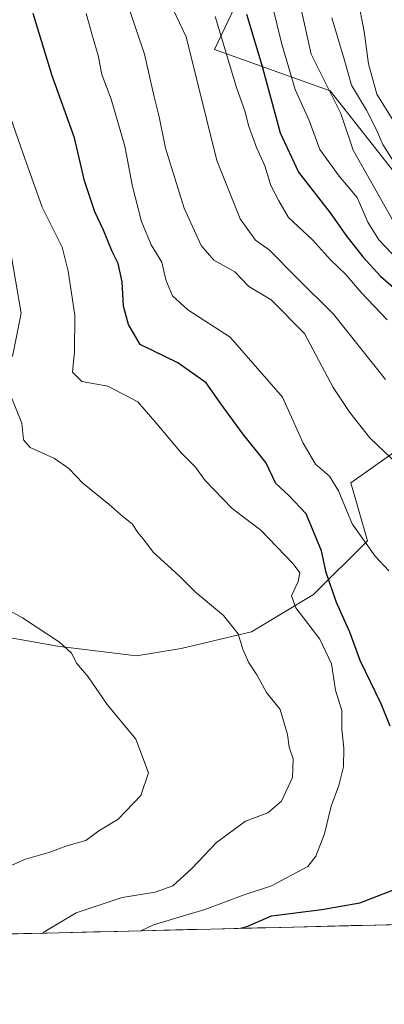
# Model space of a CAD drawing. Units: metres. Extents: x 665050 to 668510, y 4746606 to 4749002.
# Drawn here: x 666899 to 666977, y 4746635 to 4746845 of the extents above; entities that cross this region are included whole.
import ezdxf

# ---------------------------------------------------------------- set-up
doc = ezdxf.new("R2010")
doc.units = ezdxf.units.M
doc.header["$MEASUREMENT"] = 0
for name, color, linetype, lineweight in [('Arbolado forestal CxS', 92, 'Continuous', 0), ('Curva de nivel maestra', 36, 'Continuous', 30), ('Curva de nivel normal', 36, 'Continuous', 0), ('Matorral CxS', 135, 'Continuous', 0), ('Municipio CxS', 142, 'Continuous', 0)]:
    doc.layers.add(name, color=color, linetype=linetype, lineweight=lineweight)

# ---------------------------------------------------------------- blocks, each defined once
blk = doc.blocks.new('*U178')
at = {"layer": 'Curva de nivel normal', "color": 36, "linetype": 'Continuous', "lineweight": 0}
blk.add_polyline3d([(666940.52, 4746846.02, 1255), (666945.08, 4746830.8, 1255), (666946.88, 4746825.62, 1255), (666947.58, 4746822.67, 1255), (666949.31, 4746817.99, 1255), (666951.1, 4746814.04, 1255), (666952.38, 4746809.89, 1255), (666954.09, 4746806.57, 1255), (666956.19, 4746803.02, 1255), (666961.27, 4746798.26, 1255), (666965.14, 4746793.94, 1255), (666968.46, 4746790.84, 1255), (666971.72, 4746786.97, 1255), (666977.25, 4746781.17, 1255)], dxfattribs=at)
blk = doc.blocks.new('*U186')
at = {"layer": 'Curva de nivel normal', "color": 36, "linetype": 'Continuous', "lineweight": 0}
blk.add_polyline3d([(666921.86, 4746848.28, 1265), (666925.38, 4746837.95, 1265), (666927.43, 4746828.85, 1265), (666928.53, 4746824.53, 1265), (666929.88, 4746817.85, 1265), (666933.87, 4746805.04, 1265), (666937.48, 4746797.04, 1265), (666940.23, 4746793.91, 1265), (666944.67, 4746791.4, 1265), (666947.71, 4746788.25, 1265), (666952.45, 4746785.41, 1265), (666959.61, 4746778.23, 1265), (666965.73, 4746766.65, 1265), (666969.29, 4746761.31, 1265), (666973.54, 4746755.89, 1265), (666982.6, 4746747.28, 1265)], dxfattribs=at)
blk = doc.blocks.new('*U189')
at = {"layer": 'Curva de nivel normal', "color": 36, "linetype": 'Continuous', "lineweight": 0}
blk.add_polyline3d([(666978.35, 4746802.7, 1240), (666970, 4746817.41, 1240), (666967.36, 4746825.28, 1240), (666961.04, 4746837.95, 1240), (666956.65, 4746857.6, 1240)], dxfattribs=at)
blk = doc.blocks.new('*U190')
at = {"layer": 'Curva de nivel normal', "color": 36, "linetype": 'Continuous', "lineweight": 0}
blk.add_polyline3d([(666952.74, 4746848.19, 1245), (666954.77, 4746840.04, 1245), (666957.62, 4746830.39, 1245), (666960.58, 4746823.77, 1245), (666962.86, 4746817.56, 1245), (666967, 4746811.86, 1245), (666970.87, 4746807.28, 1245), (666973.14, 4746802, 1245), (666975.49, 4746798.22, 1245), (666986.44, 4746786.74, 1245)], dxfattribs=at)
blk = doc.blocks.new('*U193')
at = {"layer": 'Curva de nivel normal', "color": 36, "linetype": 'Continuous', "lineweight": 0}
blk.add_polyline3d([(666912.87, 4746846.65, 1270), (666914.25, 4746841.79, 1270), (666915.46, 4746837.62, 1270), (666916.27, 4746833.62, 1270), (666918.24, 4746828.29, 1270), (666921.16, 4746818.29, 1270), (666922.83, 4746809.62, 1270), (666924.7, 4746802.17, 1270), (666926.77, 4746797.16, 1270), (666929.1, 4746793.5, 1270), (666929.97, 4746789.69, 1270), (666931.37, 4746786.25, 1270), (666934.66, 4746783.32, 1270), (666943.7, 4746777.45, 1270), (666954.86, 4746764.6, 1270), (666959.34, 4746754.78, 1270), (666961.95, 4746750.31, 1270), (666964.92, 4746747.7, 1270), (666966.88, 4746744.6, 1270), (666969.78, 4746737.55, 1270), (666974.69, 4746730.62, 1270), (666977.65, 4746727.52, 1270)], dxfattribs=at)
blk = doc.blocks.new('*U206')
at = {"layer": 'Curva de nivel normal', "color": 36, "linetype": 'Continuous', "lineweight": 0}
for points in [[(666903.6, 4746650.05, 1285), (666903.73, 4746650.21, 1285), (666910.78, 4746654.41, 1285), (666920.58, 4746657.67, 1285), (666927.65, 4746658.79, 1285), (666931.45, 4746660.18, 1285), (666935.47, 4746663.85, 1285), (666940.74, 4746669.42, 1285), (666946.94, 4746673.96, 1285), (666951.72, 4746675.79, 1285), (666954.7, 4746678.29, 1285), (666956.99, 4746683.29, 1285), (666957.16, 4746687.29, 1285), (666956.32, 4746689.77, 1285), (666955.95, 4746692.5, 1285), (666954.38, 4746697.86, 1285), (666951.45, 4746701.47, 1285), (666949.37, 4746705.29, 1285), (666947.62, 4746707.95, 1285), (666946.4, 4746710.76, 1285), (666945.38, 4746714.06, 1285), (666942.29, 4746717.97, 1285), (666936.31, 4746722.9, 1285), (666932.76, 4746726.4, 1285), (666927.25, 4746731.5, 1285), (666925.39, 4746734, 1285), (666923.94, 4746735.68, 1285), (666922.75, 4746737.51, 1285), (666920.71, 4746739.1, 1285), (666917.85, 4746741.7, 1285), (666912.19, 4746746.2, 1285), (666909.2, 4746749.38, 1285), (666906.16, 4746751.51, 1285), (666900.94, 4746753.87, 1285), (666899.49, 4746755.5, 1285), (666899.14, 4746759.07, 1285), (666896.42, 4746765.77, 1285)], [(666897.13, 4746773.34, 1285), (666899.01, 4746782.54, 1285), (666896.91, 4746794.65, 1285)]]:
    blk.add_polyline3d(points, dxfattribs=at)
blk = doc.blocks.new('*U220')
at = {"layer": 'Curva de nivel normal', "color": 36, "linetype": 'Continuous', "lineweight": 0}
blk.add_polyline3d([(666895.74, 4746664.01, 1290), (666899.93, 4746665.85, 1290), (666904.89, 4746667.26, 1290), (666908.78, 4746668.7, 1290), (666912.82, 4746669.82, 1290), (666915.64, 4746671.89, 1290), (666919.77, 4746674.41, 1290), (666924.59, 4746679.48, 1290), (666926.22, 4746684.34, 1290), (666923.49, 4746691.53, 1290), (666917.39, 4746698.91, 1290), (666913.32, 4746704.86, 1290), (666910.88, 4746707.71, 1290), (666909.78, 4746709.91, 1290), (666907.2, 4746712.22, 1290), (666899.27, 4746717.43, 1290), (666894.5, 4746720.1, 1290)], dxfattribs=at)
blk = doc.blocks.new('*U224')
at = {"layer": 'Curva de nivel normal', "color": 36, "linetype": 'Continuous', "lineweight": 0}
blk.add_polyline3d([(666980.53, 4746811.98, 1235), (666976.32, 4746818.61, 1235), (666974.92, 4746821.92, 1235), (666972.88, 4746825.95, 1235), (666969.62, 4746831.29, 1235), (666968.1, 4746836.9, 1235), (666965.46, 4746845.72, 1235)], dxfattribs=at)
blk = doc.blocks.new('*U229')
at = {"layer": 'Curva de nivel normal', "color": 36, "linetype": 'Continuous', "lineweight": 0}
blk.add_polyline3d([(666979.23, 4746822.6, 1230), (666975.05, 4746829.36, 1230), (666973.25, 4746835.84, 1230), (666972.36, 4746842.81, 1230), (666970.97, 4746849.84, 1230)], dxfattribs=at)
blk = doc.blocks.new('*U232')
at = {"layer": 'Curva de nivel normal', "color": 36, "linetype": 'Continuous', "lineweight": 0}
blk.add_polyline3d([(666976.94, 4746768.36, 1260), (666965.79, 4746782.34, 1260), (666957.98, 4746790.1, 1260), (666952.07, 4746796.11, 1260), (666949.13, 4746798.15, 1260), (666945.85, 4746802.73, 1260), (666940.85, 4746815.24, 1260), (666934.28, 4746841.65, 1260), (666931.46, 4746847.64, 1260)], dxfattribs=at)
blk = doc.blocks.new('*U233')
at = {"layer": 'Curva de nivel normal', "color": 36, "linetype": 'Continuous', "lineweight": 0}
blk.add_polyline3d([(666924.59101, 4746650.556268, 1280), (666927.28, 4746651.83, 1280), (666938.27, 4746655.11, 1280), (666946.66, 4746658.26, 1280), (666952.54, 4746660.14, 1280), (666960.28, 4746664.29, 1280), (666962.01, 4746666.47, 1280), (666963.9, 4746671.27, 1280), (666965.31, 4746677.21, 1280), (666966.92, 4746681.6, 1280), (666967.91, 4746685.62, 1280), (666967.98, 4746689.62, 1280), (666967.59, 4746693.62, 1280), (666967.55, 4746697.62, 1280), (666966.23, 4746702.01, 1280), (666965.36, 4746707.6, 1280), (666962.87, 4746712.88, 1280), (666957.72, 4746719.55, 1280), (666956.79, 4746722.16, 1280), (666958.24, 4746725.19, 1280), (666958.57, 4746727.04, 1280), (666957.2, 4746729.02, 1280), (666950.26, 4746736.22, 1280), (666944.12, 4746740.84, 1280), (666938.36, 4746746.83, 1280), (666936.25, 4746749.64, 1280), (666933.32, 4746752.62, 1280), (666927.98, 4746758.95, 1280), (666923.92, 4746763.62, 1280), (666917.5, 4746766.94, 1280), (666911.98, 4746767.97, 1280), (666910, 4746769.96, 1280), (666910.38, 4746774.29, 1280), (666910.47, 4746782.18, 1280), (666909.02, 4746791.52, 1280), (666907.79, 4746796.66, 1280), (666903.52, 4746805.22, 1280), (666899.35, 4746816.85, 1280), (666895.68, 4746827.46, 1280)], dxfattribs=at)
blk = doc.blocks.new('*U252')
at = {"layer": 'Curva de nivel maestra', "color": 36, "linetype": 'Continuous', "lineweight": 30}
blk.add_polyline3d([(666947.16, 4746846.5, 1250), (666950.47, 4746835.56, 1250), (666954.42, 4746821.11, 1250), (666958.34, 4746812.71, 1250), (666965.11, 4746804.01, 1250), (666968.44, 4746799.28, 1250), (666972.09, 4746794.64, 1250), (666975.83, 4746790.51, 1250), (666979.2, 4746787.55, 1250)], dxfattribs=at)

msp = doc.modelspace()

# ---------------------------------------------------------------- linework, layer by layer
at = {"layer": 'Arbolado forestal CxS', "color": 92, "linetype": 'Continuous', "lineweight": 0}
for points in [[(666997.84, 4746788.51, 1238.01), (666965.09, 4746830.11, 1239.12), (666940.31, 4746838.96, 1255.72), (666949.17, 4746857.55, 1243.9)], [(666949.17, 4746857.55, 1243.9), (666940.31, 4746838.96, 1255.72), (666965.09, 4746830.11, 1239.12), (666997.84, 4746788.51, 1238.01)]]:
    msp.add_polyline3d(points, dxfattribs=at)
at = {"layer": 'Curva de nivel maestra', "color": 36, "linetype": 'Continuous', "lineweight": 30}
for points in [[(666977.91, 4746694.32, 1275), (666975.99, 4746699.04, 1275), (666971.48, 4746708.35, 1275), (666969.25, 4746714.38, 1275), (666966.46, 4746720.71, 1275), (666964.22, 4746727.17, 1275), (666963.24, 4746731.8, 1275), (666959.92, 4746739.71, 1275), (666956.17, 4746743.64, 1275), (666953.47, 4746746.15, 1275), (666951.29, 4746750.64, 1275), (666946.41, 4746756.76, 1275), (666941.76, 4746763.11, 1275), (666938.57, 4746767.68, 1275), (666932.52, 4746771.99, 1275), (666924.43, 4746775.85, 1275), (666921.97, 4746780.17, 1275), (666920.9, 4746784.09, 1275), (666920.6, 4746789.29, 1275), (666919.74, 4746793.18, 1275), (666918.45, 4746795.72, 1275), (666916.59, 4746800.28, 1275), (666914.73, 4746804.25, 1275), (666912.54, 4746810.89, 1275), (666910.39, 4746820.07, 1275), (666905.66, 4746833.3, 1275), (666901.6, 4746846.62, 1275)], [(666945.99, 4746651.08, 1275), (666947.46, 4746651.57, 1275), (666952.56, 4746653.75, 1275), (666963.27, 4746655.09, 1275), (666971.45, 4746656.54, 1275), (666980.1, 4746659.88, 1275)]]:
    msp.add_polyline3d(points, dxfattribs=at)
at = {"layer": 'Matorral CxS', "color": 135, "linetype": 'Continuous', "lineweight": 0}
for points in [[(666949.17, 4746857.55, 1243.9), (666940.31, 4746838.96, 1255.72), (666965.09, 4746830.11, 1239.12), (666997.84, 4746788.51, 1238.01)], [(666949.17, 4746857.55, 1243.9), (666940.31, 4746838.96, 1255.72), (666965.09, 4746830.11, 1239.12), (666997.84, 4746788.51, 1238.01)], [(666852.57, 4746721.03, 1295.25), (666906.79, 4746711.41, 1290.13), (666923.67, 4746709.3, 1288.53), (666933.23, 4746710.92, 1287.31), (666948.28, 4746714.46, 1284.3), (666961.55, 4746722.43, 1276.61), (666973.06, 4746733.94, 1269.89), (666969.52, 4746746.34, 1268.58), (666983.13, 4746755.95, 1262.25), (666984.57, 4746756.96, 1261.56), (666997.84, 4746749.88, 1260.03), (667008.46, 4746741.91, 1259.26), (667018.2, 4746732.17, 1258.94), (667032.36, 4746713.57, 1257.25), (667031.47, 4746696.75, 1259.5), (667019.96, 4746685.24, 1264.03), (667005.8, 4746671.96, 1268.18), (666986.33, 4746669.3, 1273.73), (666983.68, 4746658.68, 1271.35), (666994.3, 4746652.48, 1264.73), (666995.5, 4746652.28, 1264.39), (666276.46, 4746634.83, 1352.22)], [(666835.95, 4746725.04, 1295.25), (666852.57, 4746721.03, 1295.25), (666906.79, 4746711.41, 1290.13), (666923.67, 4746709.3, 1288.53), (666933.23, 4746710.92, 1287.31), (666948.28, 4746714.46, 1284.3), (666961.55, 4746722.43, 1276.61), (666973.06, 4746733.94, 1269.89), (666969.52, 4746746.34, 1268.58), (666983.13, 4746755.95, 1262.25), (666984.57, 4746756.96, 1261.56), (666997.84, 4746749.88, 1260.03), (667008.46, 4746741.91, 1259.26), (667018.2, 4746732.17, 1258.94), (667032.36, 4746713.57, 1257.25), (667031.47, 4746696.75, 1259.5), (667019.96, 4746685.24, 1264.03), (667005.8, 4746671.96, 1268.18), (666986.33, 4746669.3, 1273.73), (666983.68, 4746658.68, 1271.35), (666994.3, 4746652.48, 1264.73), (666995.5, 4746652.28, 1264.39)], [(666835.95, 4746725.04, 1295.25), (666852.57, 4746721.03, 1295.25), (666906.79, 4746711.41, 1290.13), (666923.67, 4746709.3, 1288.53), (666933.23, 4746710.92, 1287.31), (666948.28, 4746714.46, 1284.3), (666961.55, 4746722.43, 1276.61), (666973.06, 4746733.94, 1269.89), (666969.52, 4746746.34, 1268.58), (666983.13, 4746755.95, 1262.25), (666984.57, 4746756.96, 1261.56), (666997.84, 4746749.88, 1260.03), (667008.46, 4746741.91, 1259.26), (667018.2, 4746732.17, 1258.94), (667032.36, 4746713.57, 1257.25), (667031.47, 4746696.75, 1259.5), (667019.96, 4746685.24, 1264.03), (667005.8, 4746671.96, 1268.18), (666986.33, 4746669.3, 1273.73), (666983.68, 4746658.68, 1271.35), (666994.3, 4746652.48, 1264.73), (666995.5, 4746652.28, 1264.39)], [(667158.71, 4746656.24, 1167.46), (666995.5, 4746652.28, 1264.39), (666995.5, 4746652.28, 1264.39), (666994.3, 4746652.48, 1264.73), (666983.68, 4746658.68, 1271.35), (666986.33, 4746669.3, 1273.73), (667005.8, 4746671.96, 1268.18), (667019.96, 4746685.24, 1264.03), (667031.47, 4746696.75, 1259.5), (667032.36, 4746713.57, 1257.25), (667018.2, 4746732.17, 1258.94), (667008.46, 4746741.91, 1259.26), (666997.84, 4746749.88, 1260.03), (666984.57, 4746756.96, 1261.56), (666983.13, 4746755.95, 1262.25), (666969.52, 4746746.34, 1268.58), (666973.06, 4746733.94, 1269.89), (666961.55, 4746722.43, 1276.61), (666948.28, 4746714.46, 1284.3), (666933.23, 4746710.92, 1287.31), (666923.67, 4746709.3, 1288.53), (666906.79, 4746711.41, 1290.13), (666852.57, 4746721.03, 1295.25)], [(666995.5, 4746652.28, 1264.39), (666276.46, 4746634.83, 1352.22)]]:
    msp.add_polyline3d(points, dxfattribs=at)
at = {"layer": 'Municipio CxS', "color": 142, "linetype": 'Continuous', "lineweight": 0}
msp.add_polyline3d([(666979.54, 4746651.89, 1270.8), (666974.54, 4746651.77, 1271.57), (666969.54, 4746651.65, 1272.15), (666964.54, 4746651.53, 1272.41), (666959.55, 4746651.4, 1272.78), (666954.55, 4746651.28, 1273.41), (666949.55, 4746651.16, 1274.1), (666944.55, 4746651.04, 1275.03), (666939.55, 4746650.92, 1276.26), (666934.55, 4746650.8, 1277.37), (666929.56, 4746650.68, 1278.59), (666924.56, 4746650.56, 1279.73), (666919.56, 4746650.43, 1280.41), (666914.56, 4746650.31, 1281.33), (666909.56, 4746650.19, 1282.76), (666904.56, 4746650.07, 1283.94), (666899.56, 4746649.95, 1285.94), (666894.57, 4746649.83, 1287.05)], dxfattribs=at)

# ---------------------------------------------------------------- block references
at = {"layer": 'Curva de nivel maestra', "color": 36, "linetype": 'Continuous', "lineweight": 30}
msp.add_blockref('*U252', (0, 0), dxfattribs=at)
at = {"layer": 'Curva de nivel normal', "color": 36, "linetype": 'Continuous', "lineweight": 0}
for name in ['*U224', '*U229', '*U190', '*U189', '*U186', '*U232', '*U178', '*U193', '*U220', '*U206', '*U233']:
    msp.add_blockref(name, (0, 0), dxfattribs=at)

doc.saveas('drawing.dxf')
